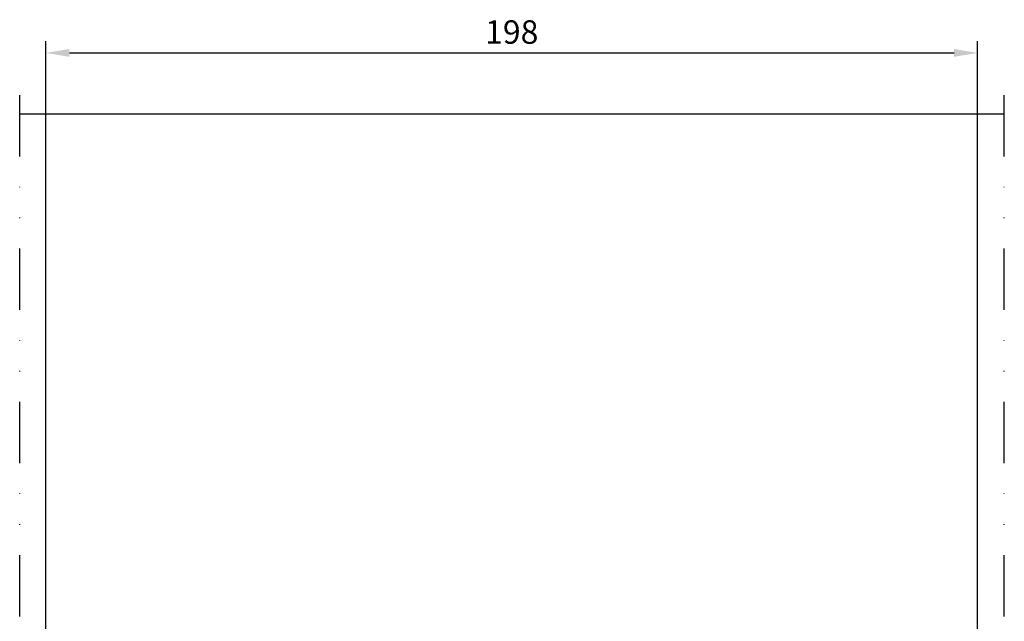
# Model space of a CAD drawing. Units: millimetres. Extents: x 30 to 1315, y 67 to 780.
# Drawn here: x 813 to 1022, y 549 to 677 of the extents above; entities that cross this region are included whole.
import ezdxf

# ---------------------------------------------------------------- set-up
doc = ezdxf.new("R2010")
doc.units = ezdxf.units.MM
doc.linetypes.add('AI-Linetype-5', pattern=[10.825339, 4.359981, -2.15512, 0, -2.15512, 0, -2.15512])
for name, color, linetype in [('aluminium', 1, 'Continuous'), ('Calque 1', 7, 'Continuous'), ('cotes', 150, 'Continuous')]:
    doc.layers.add(name, color=color, linetype=linetype)
doc.styles.get("Standard").update_dxf_attribs({"font": 'arial.ttf'})
doc.dimstyles.new('Annotatif', dxfattribs={"dimscale": 0, "dimtxt": 2.5, "dimasz": 2.5, "dimexe": 1.25, "dimexo": 0.625, "dimtad": 1, "dimdec": 0, "dimtxsty": 'Standard', "dimcen": 2.5, "dimadec": 0, "dimazin": 0, "dimtfac": 1, "dimtdec": 0, "dimtmove": 0, "dimatfit": 3, "dimfxl": 1, "dimarcsym": 0})

# ---------------------------------------------------------------- blocks, each defined once
blk = doc.blocks.new('*D65')
at = {"layer": 'cotes', "color": 0, "lineweight": -2, "transparency": 16777216}
for p, q in [((818.21, 531.34), (818.21, 672.54)), ((1016.69, 531.23), (1016.69, 672.54)), ((823.21, 670.04), (1011.69, 670.04))]:
    blk.add_line(p, q, dxfattribs=at)
at = {"layer": 'cotes', "color": 0, "transparency": 16777216}
for points in [[(823.21, 670.88), (823.21, 669.21), (818.21, 670.04)], [(1011.69, 670.88), (1011.69, 669.21), (1016.69, 670.04)]]:
    blk.add_solid(points, dxfattribs=at)
at = {"layer": 'Defpoints', "color": 0, "transparency": 16777216}
for p in [(1016.69, 670.04), (818.21, 530.09), (1016.69, 529.98)]:
    blk.add_point(p, dxfattribs=at)
at = {"layer": 'cotes', "color": 0, "transparency": 16777216, "insert": (917.45, 673.85), "char_height": 5, "attachment_point": 5}
blk.add_mtext('198', dxfattribs=at)

msp = doc.modelspace()

# ---------------------------------------------------------------- linework, layer by layer
at = {"layer": 'aluminium'}
for p, q in [((812.69, 657.03), (812.62, 657.03)), ((812.62, 657.03), (1022.39, 657.03)), ((1022.32, 657.03), (1022.39, 657.03))]:
    msp.add_line(p, q, dxfattribs=at)
at = {"layer": 'Calque 1', "linetype": 'AI-Linetype-5', "ltscale": 3}
for p, q in [((812.62, 386.56), (812.62, 666.61)), ((1022.39, 386.56), (1022.39, 666.61))]:
    msp.add_line(p, q, dxfattribs=at)

# ---------------------------------------------------------------- dimensions: what is measured, and where the dimension line sits
at = {"layer": 'cotes'}
dim = msp.add_linear_dim(base=(1016.69, 670.04), p1=(818.21, 530.09), p2=(1016.69, 529.98), dimstyle='Annotatif', dxfattribs=at)
dim.commit()
dim.dimension.update_dxf_attribs({"geometry": '*D65', "text_midpoint": (917.45, 673.85)})

doc.saveas('drawing.dxf')
